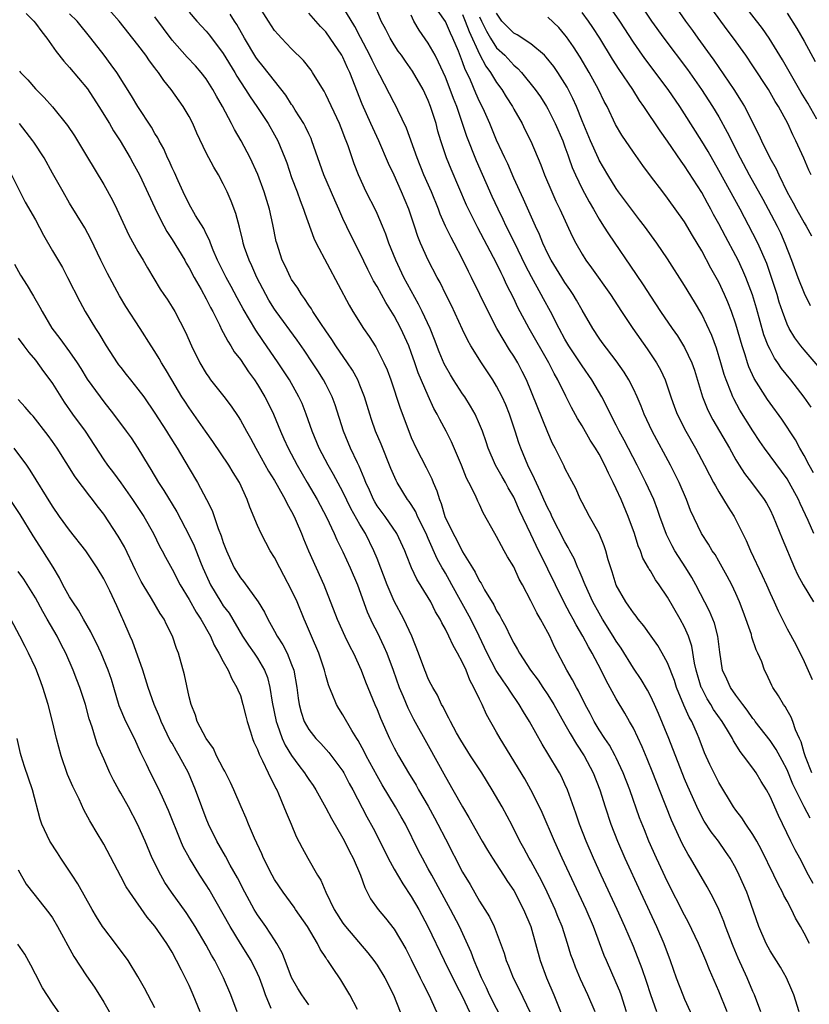
# Model space of a CAD drawing. Units: inches. Extents: x 2670000 to 2673000, y 1548000 to 1551000.
# Drawn here: x 2671885 to 2671978, y 1549458 to 1549573 of the extents above; entities that cross this region are included whole.
import ezdxf

# ---------------------------------------------------------------- set-up
doc = ezdxf.new("R2010")
doc.units = ezdxf.units.IN
doc.header["$MEASUREMENT"] = 0
doc.layers.add('LD26701548_2ft', color=140, linetype='Continuous')

msp = doc.modelspace()

# ---------------------------------------------------------------- linework, layer by layer
at = {"layer": 'LD26701548_2ft'}
for points, elevation in [([(2671956.21, 1549457), (2671955.58, 1549459), (2671955.42, 1549459.42), (2671955, 1549460.42), (2671953.85, 1549463), (2671953.6, 1549463.6), (2671952.33, 1549467), (2671951.47, 1549469), (2671948.66, 1549475), (2671947.76, 1549477), (2671946.34, 1549480.34), (2671946.03, 1549481), (2671945.01, 1549483.01), (2671944.28, 1549484.28), (2671941.42, 1549489), (2671941, 1549489.77), (2671939.83, 1549491.83), (2671939.3, 1549493), (2671939, 1549493.61), (2671938.34, 1549495), (2671937.85, 1549495.85), (2671937.42, 1549497), (2671937, 1549497.91), (2671936.42, 1549499), (2671935.9, 1549499.9), (2671935.4, 1549501), (2671935, 1549501.8), (2671934.57, 1549502.57), (2671934.37, 1549503), (2671933.86, 1549503.86), (2671933.28, 1549505), (2671933, 1549505.5), (2671931.66, 1549507.66), (2671931.05, 1549509), (2671930.46, 1549510.46), (2671930.26, 1549511), (2671929.31, 1549513), (2671927.93, 1549515), (2671927, 1549516.27), (2671926.72, 1549516.72), (2671926.57, 1549517), (2671926.1, 1549518.1), (2671925.68, 1549519), (2671925.51, 1549519.51), (2671924.9, 1549520.9), (2671924.71, 1549521.29), (2671923.91, 1549523), (2671923.07, 1549525), (2671922.09, 1549528.09), (2671921.75, 1549529), (2671921, 1549530.49), (2671920.74, 1549531), (2671920.06, 1549532.06), (2671919.46, 1549533), (2671918.46, 1549534.46), (2671917.64, 1549535.64), (2671915.2, 1549539), (2671915, 1549539.29), (2671914.34, 1549540.34), (2671913.97, 1549541), (2671912.92, 1549543), (2671912.34, 1549544.34), (2671912.02, 1549545), (2671911.5, 1549546.5), (2671911.34, 1549547), (2671911.28, 1549547.28), (2671910.89, 1549548.89), (2671910.48, 1549550.48), (2671909.94, 1549551.94), (2671909.46, 1549553), (2671909, 1549553.96), (2671908.42, 1549555), (2671907.89, 1549555.89), (2671907, 1549557.6), (2671905.9, 1549559.9), (2671905.43, 1549561), (2671905, 1549561.82), (2671904.31, 1549563), (2671902.89, 1549565), (2671902.05, 1549566.05), (2671901.41, 1549567), (2671901.22, 1549567.22), (2671901, 1549567.53), (2671900.36, 1549568.36), (2671899.92, 1549569), (2671899, 1549570.23), (2671896.8, 1549573), (2671895.02, 1549575.02)], 8540), ([(2671971.94, 1549457), (2671971.17, 1549459), (2671971, 1549459.37), (2671970.33, 1549461), (2671969.29, 1549463.29), (2671968.69, 1549464.69), (2671967.8, 1549467), (2671967.59, 1549467.59), (2671967, 1549469), (2671966.36, 1549470.36), (2671965.66, 1549471.66), (2671963.69, 1549475), (2671963.42, 1549475.42), (2671962.72, 1549476.72), (2671961.46, 1549479.46), (2671960.07, 1549483), (2671959.27, 1549485), (2671958.62, 1549486.62), (2671958.03, 1549488.03), (2671957, 1549490.21), (2671956.56, 1549491), (2671955.99, 1549491.99), (2671955, 1549493.64), (2671953.81, 1549495.81), (2671953.24, 1549497), (2671952.19, 1549499), (2671951.74, 1549499.74), (2671951.1, 1549501), (2671950.3, 1549502.3), (2671949.96, 1549503), (2671949.61, 1549503.61), (2671948.92, 1549504.92), (2671947.88, 1549507), (2671947, 1549508.85), (2671945.61, 1549511.61), (2671945, 1549512.94), (2671943.69, 1549515.69), (2671943.12, 1549517), (2671943, 1549517.25), (2671942.36, 1549518.36), (2671942.02, 1549519), (2671941.65, 1549519.65), (2671940.86, 1549521), (2671939.99, 1549523), (2671939.76, 1549523.76), (2671939.33, 1549525), (2671939, 1549525.83), (2671938.48, 1549527), (2671937.94, 1549527.94), (2671937.26, 1549529), (2671937, 1549529.37), (2671935.95, 1549531), (2671935.59, 1549531.59), (2671935, 1549532.61), (2671934.87, 1549532.87), (2671934.28, 1549534.28), (2671933.73, 1549535.73), (2671933.2, 1549537), (2671932.29, 1549539), (2671931.87, 1549539.87), (2671931, 1549541.41), (2671930.15, 1549543), (2671929.18, 1549545), (2671928.39, 1549547), (2671928.04, 1549548.04), (2671927.65, 1549549), (2671927, 1549550.49), (2671926.84, 1549550.84), (2671925.74, 1549553), (2671924.81, 1549555), (2671924.31, 1549556.31), (2671924.07, 1549557), (2671923.61, 1549558.39), (2671923.39, 1549559), (2671923.27, 1549559.27), (2671923, 1549560.01), (2671922.59, 1549561), (2671921, 1549564.41), (2671920.8, 1549564.8), (2671920.13, 1549565.87), (2671919.45, 1549567), (2671919.27, 1549567.27), (2671918.38, 1549568.38), (2671917, 1549569.76), (2671915.8, 1549571), (2671915.42, 1549571.42), (2671915, 1549571.92), (2671914.29, 1549573), (2671913, 1549575.03)], 8548), ([(2671978.62, 1549532.62), (2671977, 1549534.5), (2671976.6, 1549535), (2671975.92, 1549535.93), (2671975.25, 1549537), (2671975, 1549537.51), (2671974.45, 1549539), (2671974.09, 1549540.09), (2671973.83, 1549541), (2671973.19, 1549543), (2671972.61, 1549544.61), (2671971.57, 1549547), (2671971, 1549548.13), (2671969.49, 1549551), (2671967, 1549555.52), (2671965.74, 1549557.74), (2671965, 1549558.96), (2671963, 1549562.16), (2671962.45, 1549563), (2671961.07, 1549565), (2671958.46, 1549568.46), (2671958.08, 1549569), (2671957, 1549570.55), (2671955.42, 1549573), (2671953.61, 1549575.61)], 8570), ([(2671957.47, 1549575.47), (2671959.12, 1549573), (2671960.56, 1549571), (2671963.34, 1549567.34), (2671964.99, 1549565), (2671966.26, 1549563), (2671967, 1549561.78), (2671968, 1549560), (2671969.51, 1549557), (2671970.57, 1549555), (2671972.16, 1549552.16), (2671972.78, 1549551), (2671973.83, 1549549), (2671974.21, 1549548.21), (2671974.74, 1549547), (2671975.5, 1549545), (2671976.24, 1549543), (2671977, 1549541.14), (2671977.71, 1549539.71)], 8572), ([(2671961.41, 1549575.41), (2671963.11, 1549573), (2671963.92, 1549571.92), (2671964.56, 1549571), (2671966, 1549569), (2671966.43, 1549568.43), (2671968.76, 1549565), (2671969.64, 1549563.64), (2671970, 1549563), (2671971.69, 1549559.69), (2671971.99, 1549559), (2671972.97, 1549557), (2671973.71, 1549555.71), (2671974.02, 1549555), (2671975, 1549552.97), (2671975.72, 1549551.72), (2671976.09, 1549551), (2671977, 1549549.39), (2671977.25, 1549549), (2671977.87, 1549547.87)], 8574), ([(2671977.83, 1549555), (2671977.55, 1549555.55), (2671976.96, 1549556.96), (2671976.04, 1549559), (2671975.68, 1549559.68), (2671975.08, 1549561), (2671973.99, 1549563), (2671973.61, 1549563.61), (2671972.82, 1549565), (2671971, 1549567.78), (2671970.15, 1549569), (2671968.74, 1549571), (2671967.99, 1549571.99), (2671965.46, 1549575.46)], 8576), ([(2671978.49, 1549561.51), (2671977.41, 1549563.41), (2671976.66, 1549564.66), (2671974.48, 1549568.48), (2671972.89, 1549571), (2671972.12, 1549572.12), (2671969.91, 1549575)], 8578), ([(2671885.91, 1549573.91), (2671886.81, 1549573), (2671887, 1549572.76), (2671887.74, 1549571.74), (2671888.33, 1549571), (2671889.44, 1549569.44), (2671890.32, 1549568.32), (2671891, 1549567.59), (2671893.09, 1549565.09), (2671894.45, 1549563), (2671895.69, 1549561), (2671896.16, 1549560.16), (2671896.93, 1549559), (2671898.09, 1549557), (2671898.4, 1549556.4), (2671899, 1549555.35), (2671899.18, 1549555), (2671901, 1549551.16), (2671901.68, 1549549.68), (2671902.39, 1549548.39), (2671903, 1549547.45), (2671904.48, 1549545), (2671904.67, 1549544.67), (2671905, 1549544.13), (2671905.6, 1549543), (2671906.41, 1549541.59), (2671907, 1549540.5), (2671907.49, 1549539.49), (2671907.76, 1549539), (2671908.55, 1549537.45), (2671908.83, 1549536.83), (2671909, 1549536.56), (2671909.52, 1549535.52), (2671909.88, 1549535), (2671910.29, 1549534.29), (2671911, 1549533.37), (2671911.94, 1549531.94), (2671912.64, 1549531), (2671913, 1549530.47), (2671913.88, 1549529), (2671914.26, 1549528.26), (2671914.86, 1549527), (2671915.69, 1549525), (2671916.1, 1549524.1), (2671916.58, 1549523), (2671917.65, 1549521), (2671918.83, 1549519), (2671920, 1549517), (2671921.07, 1549514.93), (2671921.97, 1549513), (2671922.28, 1549512.28), (2671923, 1549510.86), (2671923.87, 1549509), (2671924.7, 1549507), (2671925.85, 1549503.85), (2671926.48, 1549502.48), (2671927, 1549501.45), (2671927.8, 1549499.8), (2671928.13, 1549499), (2671928.87, 1549497), (2671929.6, 1549495), (2671930.06, 1549493.94), (2671930.6, 1549492.6), (2671931.28, 1549491.28), (2671933, 1549488.2), (2671935, 1549484.51), (2671935.88, 1549483), (2671937, 1549481), (2671937.76, 1549479.76), (2671939.29, 1549477), (2671939.92, 1549475.92), (2671940.5, 1549475), (2671941.82, 1549473), (2671942.28, 1549472.28), (2671943, 1549471.2), (2671944.15, 1549469), (2671944.99, 1549467), (2671946.09, 1549463), (2671946.83, 1549461), (2671947.68, 1549459), (2671948.64, 1549456.64)], 8536), ([(2671952.53, 1549457), (2671951.69, 1549459), (2671950.83, 1549460.83), (2671950.23, 1549462.23), (2671949.94, 1549463), (2671949.7, 1549463.7), (2671949.3, 1549465), (2671948.66, 1549467), (2671948.18, 1549468.18), (2671947.86, 1549469), (2671946.92, 1549471), (2671946.29, 1549472.29), (2671945, 1549474.7), (2671944.82, 1549475), (2671944.18, 1549476.18), (2671943.71, 1549477), (2671942.81, 1549478.81), (2671941.64, 1549481), (2671940.49, 1549483), (2671939.26, 1549485), (2671937.95, 1549487), (2671936.81, 1549488.81), (2671936.31, 1549489.69), (2671935.59, 1549491), (2671935.41, 1549491.41), (2671935, 1549492.13), (2671934.72, 1549492.72), (2671934.54, 1549493), (2671934.09, 1549494.09), (2671933.51, 1549495), (2671933.35, 1549495.35), (2671933, 1549496.01), (2671932.72, 1549496.72), (2671932.59, 1549497), (2671931.84, 1549499), (2671931.06, 1549501), (2671930.13, 1549503), (2671929, 1549505.1), (2671928.17, 1549507), (2671927, 1549510.1), (2671926.64, 1549511), (2671925.63, 1549513), (2671925, 1549514.05), (2671923.94, 1549515.94), (2671923, 1549517.9), (2671921.92, 1549519.92), (2671921.29, 1549521), (2671920.24, 1549523), (2671919.41, 1549525), (2671918.71, 1549527), (2671918.22, 1549528.22), (2671917.86, 1549529), (2671916.74, 1549531), (2671915.43, 1549533), (2671913.61, 1549535.61), (2671912.8, 1549536.8), (2671911.31, 1549539.31), (2671910.61, 1549540.61), (2671909.92, 1549541.92), (2671909.33, 1549543), (2671908.34, 1549545), (2671907.83, 1549546.17), (2671907.5, 1549547), (2671907.37, 1549547.37), (2671907, 1549548.1), (2671906.71, 1549548.71), (2671905.76, 1549550.24), (2671905, 1549551.57), (2671904.31, 1549553), (2671903.71, 1549554.29), (2671903.28, 1549555.28), (2671903, 1549555.84), (2671902.65, 1549556.65), (2671902.48, 1549557), (2671902.04, 1549558.04), (2671901.48, 1549559), (2671901.33, 1549559.33), (2671901, 1549559.84), (2671900.59, 1549560.59), (2671899, 1549563.02), (2671898.26, 1549564.26), (2671896.52, 1549567), (2671895.89, 1549567.89), (2671895.05, 1549569), (2671893.51, 1549571), (2671891.89, 1549573), (2671891, 1549573.86)], 8538), ([(2671905, 1549574.05), (2671905.91, 1549573), (2671907, 1549571.81), (2671907.37, 1549571.37), (2671909, 1549569.23), (2671910.34, 1549567), (2671910.57, 1549566.57), (2671911, 1549565.9), (2671911.6, 1549565), (2671912.13, 1549564.13), (2671912.92, 1549563), (2671914.24, 1549561), (2671915, 1549559.68), (2671915.37, 1549559), (2671916.2, 1549557), (2671916.42, 1549556.42), (2671917, 1549554.71), (2671917.65, 1549553), (2671918, 1549552), (2671918.4, 1549551), (2671918.53, 1549550.53), (2671919.59, 1549547.59), (2671919.86, 1549547), (2671923.74, 1549539.74), (2671924.18, 1549539), (2671925.43, 1549537), (2671926.07, 1549536.07), (2671926.85, 1549534.85), (2671927.8, 1549533), (2671928.18, 1549532.18), (2671928.61, 1549531), (2671929.69, 1549527.69), (2671930.7, 1549525), (2671931, 1549524.27), (2671931.59, 1549523), (2671932.75, 1549520.75), (2671933.42, 1549519.42), (2671933.58, 1549519), (2671934.01, 1549518.01), (2671934.29, 1549517), (2671934.51, 1549516.51), (2671934.95, 1549515), (2671935.9, 1549513), (2671936.31, 1549512.31), (2671937, 1549510.88), (2671938.16, 1549509), (2671938.49, 1549508.49), (2671939, 1549507.43), (2671939.18, 1549507.18), (2671939.57, 1549506.43), (2671940.66, 1549504.66), (2671941, 1549503.95), (2671941.37, 1549503.37), (2671941.55, 1549503), (2671942.08, 1549502.08), (2671942.59, 1549501), (2671943, 1549500.19), (2671943.45, 1549499.45), (2671943.68, 1549499), (2671944.98, 1549497), (2671945.84, 1549495.84), (2671946.4, 1549495), (2671947, 1549494.12), (2671947.71, 1549493), (2671949, 1549490.7), (2671949.59, 1549489.59), (2671950.33, 1549488.33), (2671951.23, 1549487), (2671952.3, 1549485), (2671953.07, 1549483), (2671953.7, 1549481), (2671954.37, 1549479), (2671955.14, 1549477), (2671956.01, 1549475), (2671957.84, 1549471), (2671959.7, 1549467), (2671960.58, 1549465), (2671961.33, 1549463), (2671962.03, 1549461), (2671962.79, 1549459), (2671963, 1549458.5), (2671964.1, 1549456.1)], 8544), ([(2671967.98, 1549457), (2671967, 1549459.41), (2671965.91, 1549461.91), (2671965.48, 1549463), (2671964.63, 1549465), (2671963.46, 1549467.46), (2671963, 1549468.34), (2671961, 1549472.23), (2671959.7, 1549475), (2671958.82, 1549477), (2671958.3, 1549478.3), (2671957.74, 1549479.74), (2671956.59, 1549483), (2671955.81, 1549485), (2671955, 1549486.74), (2671954.87, 1549487), (2671954.22, 1549488.22), (2671953.67, 1549489), (2671953, 1549490.04), (2671952.42, 1549491), (2671951.94, 1549491.94), (2671951.37, 1549493), (2671950.59, 1549494.59), (2671950.34, 1549495), (2671949.89, 1549495.89), (2671949.23, 1549497), (2671947.76, 1549499.76), (2671947.21, 1549501), (2671947, 1549501.42), (2671946.14, 1549503), (2671945.71, 1549503.71), (2671945, 1549505.13), (2671944.01, 1549507), (2671943.65, 1549507.65), (2671943, 1549509.1), (2671942.28, 1549510.28), (2671941.89, 1549511), (2671941.56, 1549511.56), (2671941, 1549512.66), (2671940.78, 1549513), (2671939.43, 1549515.43), (2671939, 1549516.42), (2671938.81, 1549516.81), (2671938.54, 1549517.46), (2671937.76, 1549519), (2671937.48, 1549519.48), (2671936.89, 1549521), (2671935.73, 1549523.73), (2671935.09, 1549525), (2671934.35, 1549526.35), (2671934.04, 1549527), (2671933.66, 1549527.66), (2671933, 1549529.13), (2671931.83, 1549531.83), (2671931.43, 1549533), (2671931, 1549534.21), (2671930.7, 1549535), (2671929.78, 1549537), (2671929, 1549538.48), (2671928.04, 1549540.04), (2671927, 1549541.95), (2671926.6, 1549542.6), (2671925.92, 1549543.92), (2671925, 1549545.87), (2671923.94, 1549547.94), (2671923, 1549549.91), (2671922.52, 1549551), (2671922.04, 1549552.04), (2671920.78, 1549555), (2671919.38, 1549559), (2671919.27, 1549559.27), (2671919, 1549559.79), (2671918.61, 1549560.61), (2671918.41, 1549561), (2671917.41, 1549562.59), (2671917.11, 1549563.11), (2671917, 1549563.25), (2671916.32, 1549564.32), (2671913.68, 1549567.68), (2671913, 1549568.49), (2671912.8, 1549568.8), (2671911.47, 1549571), (2671910.59, 1549572.59), (2671910.32, 1549573), (2671909.82, 1549573.82)], 8546), ([(2671976.43, 1549457), (2671975.77, 1549459), (2671975.55, 1549459.55), (2671974.91, 1549461), (2671974.22, 1549462.22), (2671973, 1549464.15), (2671972.55, 1549465), (2671971.7, 1549467), (2671970.48, 1549470.48), (2671970.28, 1549471), (2671969.4, 1549473), (2671969, 1549473.81), (2671968.33, 1549475), (2671967.8, 1549475.8), (2671966.95, 1549477), (2671966.1, 1549478.1), (2671965.31, 1549479.32), (2671964.61, 1549480.61), (2671963.38, 1549483.38), (2671963, 1549484.3), (2671961.16, 1549489), (2671959.95, 1549491.95), (2671959.47, 1549493), (2671959, 1549494), (2671958.65, 1549494.66), (2671957.9, 1549495.9), (2671957, 1549497.26), (2671955.57, 1549499.57), (2671955, 1549500.41), (2671954.65, 1549501), (2671953.4, 1549503), (2671953, 1549503.67), (2671952.26, 1549505), (2671951.35, 1549507), (2671951.26, 1549507.26), (2671951, 1549507.86), (2671950.67, 1549508.68), (2671950.52, 1549509), (2671950.07, 1549510.07), (2671949.58, 1549511), (2671949.39, 1549511.39), (2671949, 1549512.02), (2671947.47, 1549515), (2671947.34, 1549515.34), (2671947, 1549515.98), (2671946.54, 1549517), (2671946.12, 1549517.88), (2671945.43, 1549519.43), (2671944.64, 1549521), (2671943.82, 1549523), (2671943.61, 1549523.61), (2671943.18, 1549525), (2671942.5, 1549527), (2671942.06, 1549528.06), (2671941.65, 1549529), (2671941, 1549530.28), (2671940.56, 1549531), (2671939.22, 1549533), (2671937.97, 1549535), (2671937.61, 1549535.61), (2671937, 1549536.88), (2671935.7, 1549539.7), (2671935.07, 1549541), (2671934.39, 1549542.39), (2671934.04, 1549543), (2671932.97, 1549545), (2671932.09, 1549547), (2671931.78, 1549547.78), (2671931.4, 1549549), (2671930.73, 1549551), (2671929.88, 1549553), (2671929, 1549554.96), (2671928.34, 1549556.34), (2671927.22, 1549559), (2671926.5, 1549560.5), (2671926.29, 1549561), (2671925.27, 1549563.27), (2671923.81, 1549567), (2671923.55, 1549567.55), (2671923, 1549568.8), (2671922.88, 1549569), (2671921.53, 1549571), (2671921, 1549571.74), (2671920.38, 1549572.38), (2671919, 1549573.93)], 8550), ([(2671977.63, 1549465), (2671977, 1549466.22), (2671976.56, 1549467), (2671975.97, 1549467.97), (2671975.52, 1549469), (2671975, 1549469.96), (2671974.62, 1549470.62), (2671974.46, 1549471), (2671973.95, 1549471.95), (2671973.45, 1549473), (2671971.99, 1549475.99), (2671971.44, 1549477), (2671971, 1549477.77), (2671970.15, 1549479), (2671969.71, 1549479.71), (2671969, 1549480.63), (2671968.74, 1549481), (2671967, 1549483.86), (2671965.96, 1549485.96), (2671965.34, 1549487.34), (2671964.72, 1549489), (2671964.51, 1549489.49), (2671963.83, 1549491), (2671963.52, 1549491.52), (2671962.91, 1549492.91), (2671962.06, 1549495), (2671961.8, 1549495.8), (2671961, 1549497.87), (2671960.38, 1549499), (2671959.88, 1549499.88), (2671959.07, 1549501), (2671958.22, 1549502.22), (2671957.57, 1549503), (2671957.33, 1549503.33), (2671957, 1549503.71), (2671956.49, 1549504.49), (2671956.11, 1549505), (2671955, 1549506.97), (2671954.53, 1549508.53), (2671954.36, 1549509), (2671954.06, 1549509.94), (2671953.77, 1549511), (2671953.58, 1549511.58), (2671953, 1549513), (2671951.87, 1549515), (2671951, 1549516.63), (2671950.82, 1549517), (2671950.27, 1549518.27), (2671949.58, 1549519.58), (2671949, 1549520.65), (2671948.89, 1549520.89), (2671947.85, 1549523), (2671947.55, 1549523.55), (2671947, 1549524.83), (2671944.48, 1549531), (2671943.99, 1549531.99), (2671943.47, 1549533), (2671943, 1549533.78), (2671942.52, 1549534.52), (2671941.75, 1549535.75), (2671941.04, 1549537), (2671939.99, 1549539), (2671938.06, 1549543), (2671937.7, 1549543.7), (2671937, 1549545.12), (2671936.02, 1549547), (2671935.66, 1549547.66), (2671935.02, 1549549), (2671934.39, 1549550.39), (2671934.18, 1549551), (2671933.36, 1549553), (2671932.49, 1549555), (2671931.68, 1549557), (2671930.46, 1549560.46), (2671929.43, 1549562.57), (2671929.24, 1549563), (2671929, 1549563.43), (2671927.32, 1549566.68), (2671927, 1549567.25), (2671926.43, 1549568.43), (2671926.17, 1549569), (2671925.08, 1549571.08), (2671924.38, 1549572.38), (2671923, 1549574.68)], 8552), ([(2671978.04, 1549472.04), (2671977.51, 1549473), (2671976.48, 1549475), (2671975.96, 1549475.96), (2671975.44, 1549477), (2671973.98, 1549479.98), (2671973, 1549482.22), (2671972.58, 1549483), (2671971.98, 1549483.98), (2671971.38, 1549485), (2671971, 1549485.54), (2671969.9, 1549487), (2671969.49, 1549487.49), (2671969, 1549488.29), (2671968.72, 1549488.72), (2671968.59, 1549489), (2671968.01, 1549489.99), (2671967.39, 1549491), (2671966.4, 1549492.4), (2671966.06, 1549493), (2671965.65, 1549493.65), (2671965, 1549494.89), (2671964.95, 1549495), (2671964.36, 1549497), (2671964.17, 1549497.83), (2671963.84, 1549499.84), (2671963.46, 1549501), (2671963, 1549502.06), (2671962.5, 1549503), (2671961, 1549505.57), (2671960.01, 1549507), (2671959.59, 1549507.59), (2671959, 1549508.63), (2671958.85, 1549508.85), (2671958.79, 1549509), (2671958.13, 1549510.13), (2671957.84, 1549511), (2671957.58, 1549511.58), (2671957.13, 1549513), (2671956.4, 1549515), (2671955.56, 1549517), (2671955, 1549518.25), (2671954.65, 1549519), (2671954.08, 1549520.08), (2671953.68, 1549521), (2671953, 1549522.3), (2671952.58, 1549523), (2671951.95, 1549523.95), (2671951, 1549525.61), (2671950.46, 1549526.46), (2671949.76, 1549527.76), (2671949.08, 1549529.08), (2671948.17, 1549531), (2671947.74, 1549531.74), (2671947.11, 1549533), (2671944.8, 1549537), (2671943.48, 1549539.48), (2671943, 1549540.53), (2671942.17, 1549542.17), (2671941.8, 1549543), (2671941.53, 1549543.53), (2671941, 1549544.65), (2671938.8, 1549548.8), (2671937.69, 1549551), (2671937.47, 1549551.47), (2671935.66, 1549555.66), (2671935.13, 1549557), (2671934.47, 1549559), (2671934.13, 1549560.13), (2671933.9, 1549561), (2671933.27, 1549563), (2671933, 1549563.71), (2671932.4, 1549565), (2671931.15, 1549567.15), (2671930.31, 1549568.31), (2671929.85, 1549569), (2671929.49, 1549569.49), (2671929, 1549570.23), (2671928.54, 1549571), (2671928.02, 1549572.02), (2671927.49, 1549573), (2671927, 1549574.13)], 8554), ([(2671977.9, 1549485), (2671977.15, 1549486.85), (2671977, 1549487.32), (2671976.63, 1549488.63), (2671976.44, 1549489), (2671975.97, 1549490.03), (2671975.66, 1549491), (2671975.49, 1549491.49), (2671975, 1549492.31), (2671974.76, 1549492.76), (2671974.56, 1549493), (2671974.01, 1549494.01), (2671973.34, 1549495), (2671973.22, 1549495.22), (2671972.58, 1549496.58), (2671972.37, 1549497), (2671972.03, 1549497.97), (2671971.59, 1549499), (2671971.39, 1549499.39), (2671970.89, 1549500.89), (2671970.82, 1549501.18), (2671969.87, 1549503.87), (2671969.43, 1549505), (2671969, 1549505.99), (2671968.53, 1549507), (2671968, 1549508), (2671967, 1549509.79), (2671966.56, 1549510.56), (2671966.24, 1549511), (2671965.78, 1549511.78), (2671964.96, 1549513), (2671963.71, 1549515.71), (2671963.24, 1549517), (2671962.35, 1549519), (2671961.34, 1549521), (2671959.22, 1549525), (2671958.28, 1549527), (2671957.92, 1549527.92), (2671957.45, 1549529), (2671957, 1549529.96), (2671956.47, 1549531), (2671955.92, 1549531.92), (2671955, 1549533.21), (2671953.36, 1549535.36), (2671953, 1549535.88), (2671952.27, 1549537), (2671951, 1549539.17), (2671950.35, 1549540.35), (2671949.95, 1549541), (2671949.57, 1549541.57), (2671949, 1549542.4), (2671948.62, 1549543), (2671947.39, 1549545), (2671947, 1549545.75), (2671946.41, 1549547), (2671946.01, 1549548.01), (2671945.55, 1549549), (2671944.14, 1549552.14), (2671943, 1549554.61), (2671942.29, 1549556.28), (2671941.94, 1549557), (2671941.66, 1549557.66), (2671941, 1549559.07), (2671940.22, 1549561), (2671939.58, 1549562.42), (2671939.31, 1549563), (2671939, 1549563.6), (2671938.56, 1549564.56), (2671937.92, 1549566.08), (2671937.49, 1549567), (2671937.32, 1549567.32), (2671937, 1549568.25), (2671936.52, 1549569.48), (2671935.88, 1549571), (2671935.59, 1549571.59), (2671935, 1549572.97), (2671934.16, 1549574.16)], 8558), ([(2671937, 1549573.79), (2671937.33, 1549573), (2671937.78, 1549571.77), (2671939, 1549569.14), (2671939.74, 1549567.74), (2671940.29, 1549567), (2671941, 1549565.82), (2671941.6, 1549565), (2671942.12, 1549564.12), (2671942.84, 1549563), (2671943, 1549562.7), (2671943.98, 1549561), (2671944.31, 1549560.31), (2671945, 1549558.96), (2671946.18, 1549556.18), (2671946.62, 1549555), (2671947.45, 1549553), (2671947.93, 1549551.93), (2671948.39, 1549551), (2671949.84, 1549547.84), (2671950.26, 1549547), (2671951, 1549545.72), (2671951.45, 1549545), (2671952.11, 1549544.11), (2671954.34, 1549541), (2671955.63, 1549539), (2671956.95, 1549537), (2671958.63, 1549534.63), (2671959.73, 1549533), (2671960.18, 1549532.18), (2671960.72, 1549531), (2671961, 1549530.19), (2671961.38, 1549529), (2671961.81, 1549527.81), (2671962.13, 1549527), (2671963.15, 1549525), (2671964.27, 1549523), (2671965.33, 1549521), (2671965.9, 1549519.9), (2671966.4, 1549519), (2671966.6, 1549518.59), (2671967, 1549517.91), (2671967.57, 1549517), (2671968.1, 1549516.09), (2671968.8, 1549515), (2671969, 1549514.63), (2671970.2, 1549512.2), (2671970.71, 1549511), (2671972.1, 1549508.1), (2671972.6, 1549507), (2671973, 1549506.04), (2671973.48, 1549505), (2671973.94, 1549503.94), (2671975, 1549501.87), (2671976.01, 1549500.01), (2671977, 1549498.03), (2671977.92, 1549495.92)], 8560), ([(2671978.12, 1549513), (2671977.46, 1549514.54), (2671976.53, 1549516.53), (2671976.33, 1549517), (2671975.26, 1549519), (2671975, 1549519.42), (2671972.37, 1549523), (2671971.8, 1549523.8), (2671971, 1549525.03), (2671969.47, 1549527.47), (2671968.76, 1549528.76), (2671968.65, 1549529), (2671968.46, 1549529.54), (2671967.85, 1549531), (2671967.63, 1549531.63), (2671967.25, 1549533), (2671966.73, 1549534.73), (2671966.19, 1549536.19), (2671965, 1549538.7), (2671964.15, 1549540.15), (2671963, 1549542.04), (2671961, 1549545.17), (2671959.76, 1549547), (2671958.3, 1549549), (2671957.74, 1549549.74), (2671957, 1549550.66), (2671955.28, 1549553), (2671955, 1549553.4), (2671954, 1549555), (2671953, 1549556.73), (2671952.91, 1549556.91), (2671951.99, 1549559), (2671951, 1549561.34), (2671950.33, 1549563), (2671949.93, 1549563.93), (2671949.26, 1549565.26), (2671949, 1549565.69), (2671948.16, 1549567), (2671947.69, 1549567.69), (2671946.8, 1549568.8), (2671946.6, 1549569), (2671945, 1549570.36), (2671943.39, 1549571.39), (2671943, 1549571.59), (2671942.31, 1549572.31), (2671941.62, 1549573), (2671941, 1549573.95)], 8564), ([(2671977.82, 1549527.82), (2671976.99, 1549528.99), (2671975.42, 1549531), (2671974.35, 1549532.35), (2671973.93, 1549533), (2671973.54, 1549533.54), (2671973, 1549534.56), (2671972.79, 1549535), (2671972.28, 1549536.28), (2671971.41, 1549539.41), (2671970.95, 1549540.95), (2671970.17, 1549543), (2671969.82, 1549543.82), (2671969.26, 1549545), (2671969, 1549545.51), (2671967.77, 1549547.77), (2671967, 1549549.26), (2671966.38, 1549550.38), (2671966.06, 1549551), (2671965.67, 1549551.67), (2671965, 1549552.93), (2671963, 1549556.05), (2671962.59, 1549556.59), (2671961, 1549558.96), (2671960.14, 1549560.14), (2671958.23, 1549563), (2671957.72, 1549563.72), (2671956.93, 1549565), (2671955.34, 1549567.34), (2671954.55, 1549568.55), (2671953.08, 1549571), (2671952.27, 1549572.27), (2671951.77, 1549573), (2671951, 1549574.03)], 8568), ([(2671975, 1549573.93), (2671976.14, 1549572.14), (2671977, 1549570.65), (2671978.28, 1549568.28)], 8580), ([(2671959.75, 1549457), (2671959.06, 1549459), (2671958.55, 1549460.55), (2671958.04, 1549462.04), (2671957, 1549464.64), (2671956, 1549467), (2671955.1, 1549469), (2671953.25, 1549473), (2671952.34, 1549475), (2671951.47, 1549477), (2671950.68, 1549479), (2671950.26, 1549480.26), (2671949.29, 1549483), (2671949, 1549483.67), (2671948.58, 1549484.58), (2671948.35, 1549485), (2671947, 1549487.25), (2671946.33, 1549488.33), (2671944.84, 1549491), (2671944.14, 1549492.14), (2671943.65, 1549493), (2671942.57, 1549494.57), (2671942.31, 1549495), (2671941.76, 1549495.76), (2671940.96, 1549496.96), (2671939.89, 1549499), (2671938.97, 1549501), (2671937.98, 1549503), (2671935.75, 1549507), (2671935.49, 1549507.49), (2671935, 1549508.37), (2671934.76, 1549508.76), (2671934.64, 1549509), (2671934.05, 1549510.05), (2671933, 1549512.42), (2671932.81, 1549512.81), (2671932.73, 1549513), (2671931.75, 1549515), (2671931.53, 1549515.53), (2671931, 1549516.41), (2671930.77, 1549516.77), (2671930.58, 1549517), (2671929.34, 1549519), (2671929.22, 1549519.22), (2671928.62, 1549520.62), (2671927.48, 1549523.48), (2671926.83, 1549525), (2671926.35, 1549526.35), (2671926.14, 1549527), (2671925.54, 1549529), (2671925, 1549530.37), (2671924.73, 1549531), (2671924.12, 1549532.12), (2671923.54, 1549533), (2671922.18, 1549535), (2671921.72, 1549535.72), (2671921, 1549536.73), (2671920.42, 1549537.58), (2671919.48, 1549539), (2671919.31, 1549539.31), (2671919, 1549539.75), (2671918.52, 1549540.52), (2671918.14, 1549541), (2671917.73, 1549541.73), (2671917, 1549542.74), (2671916.85, 1549543), (2671916.27, 1549544.27), (2671915.9, 1549545), (2671915.25, 1549547), (2671915.19, 1549547.19), (2671914.81, 1549549.19), (2671914.42, 1549551), (2671913.79, 1549553), (2671913.03, 1549555.03), (2671912.13, 1549557), (2671911.08, 1549559), (2671910.3, 1549560.3), (2671909.96, 1549561), (2671908.9, 1549563), (2671908.21, 1549564.21), (2671907.79, 1549565), (2671907, 1549566.26), (2671906.42, 1549567), (2671905.75, 1549567.75), (2671904.78, 1549568.78), (2671903, 1549570.79), (2671901, 1549573.51)], 8542), ([(2671977.69, 1549479.69), (2671977, 1549481.01), (2671975.66, 1549483.66), (2671975, 1549485.34), (2671974.43, 1549486.43), (2671973.72, 1549487.72), (2671973, 1549488.76), (2671971.28, 1549491), (2671971.17, 1549491.17), (2671971, 1549491.37), (2671970.33, 1549492.33), (2671969.8, 1549493), (2671969, 1549494.08), (2671968.36, 1549495), (2671967.95, 1549495.95), (2671967.45, 1549497), (2671967.11, 1549499.11), (2671966.9, 1549501), (2671966.5, 1549502.5), (2671966.31, 1549503), (2671965.92, 1549503.92), (2671964.33, 1549507), (2671963.85, 1549507.85), (2671963.14, 1549509), (2671961.85, 1549511), (2671961.55, 1549511.55), (2671960.88, 1549512.88), (2671960.11, 1549515), (2671959.83, 1549515.83), (2671959.39, 1549517), (2671958.47, 1549519), (2671957.46, 1549521), (2671955.94, 1549523.94), (2671955.35, 1549525), (2671955, 1549525.71), (2671954.32, 1549527), (2671953.89, 1549527.89), (2671953.3, 1549529), (2671952.13, 1549531), (2671951, 1549532.63), (2671949.45, 1549535), (2671949, 1549535.77), (2671948.33, 1549537), (2671947.31, 1549539), (2671946.48, 1549540.48), (2671946.21, 1549541), (2671945.07, 1549543.07), (2671944.39, 1549544.39), (2671943.09, 1549547.09), (2671942.13, 1549549), (2671941.77, 1549549.77), (2671941.16, 1549551), (2671940.48, 1549552.48), (2671938.63, 1549556.63), (2671937.51, 1549559.51), (2671937.02, 1549561), (2671936.32, 1549563), (2671935.94, 1549563.94), (2671935.56, 1549565), (2671935, 1549566.44), (2671934.21, 1549568.21), (2671933.79, 1549569), (2671933, 1549570.42), (2671931.94, 1549571.94), (2671931.31, 1549573), (2671931, 1549573.68)], 8556), ([(2671939, 1549573.51), (2671939.22, 1549573), (2671939.81, 1549571.81), (2671940.28, 1549571), (2671941, 1549569.88), (2671941.94, 1549569), (2671943, 1549567.83), (2671943.47, 1549567.47), (2671943.9, 1549567), (2671945.5, 1549565), (2671946.12, 1549564.12), (2671946.84, 1549563), (2671947, 1549562.72), (2671947.85, 1549561), (2671948.73, 1549559), (2671949, 1549558.28), (2671949.33, 1549557.33), (2671949.46, 1549557), (2671949.85, 1549555.85), (2671950.22, 1549555), (2671951, 1549553.38), (2671951.83, 1549551.83), (2671952.34, 1549551), (2671953, 1549549.82), (2671953.52, 1549549), (2671954.08, 1549548.08), (2671957.35, 1549543.35), (2671958.14, 1549542.14), (2671959, 1549540.79), (2671960.19, 1549539), (2671961.54, 1549537), (2671962.15, 1549536.15), (2671962.88, 1549535), (2671963, 1549534.79), (2671963.85, 1549533), (2671964.14, 1549532.14), (2671965.08, 1549529), (2671965.63, 1549527.63), (2671965.94, 1549527), (2671966.31, 1549526.31), (2671968.24, 1549523), (2671969, 1549521.65), (2671969.4, 1549521), (2671970.03, 1549520.03), (2671970.83, 1549519), (2671972.33, 1549517), (2671972.58, 1549516.58), (2671973, 1549515.79), (2671973.38, 1549515), (2671974.42, 1549512.42), (2671975.85, 1549509), (2671976.22, 1549508.22), (2671976.89, 1549507), (2671978.08, 1549505)], 8562), ([(2671978.1, 1549520.1), (2671977.6, 1549521), (2671977, 1549522.14), (2671976.49, 1549523), (2671975.99, 1549523.99), (2671974.38, 1549526.38), (2671973, 1549528.28), (2671972.71, 1549528.71), (2671971.15, 1549531.15), (2671970.52, 1549532.52), (2671970.36, 1549533), (2671970.08, 1549533.92), (2671969.72, 1549535), (2671969, 1549537.54), (2671968.5, 1549539), (2671968.08, 1549540.08), (2671967.68, 1549541), (2671967, 1549542.45), (2671966.71, 1549543), (2671966.09, 1549544.09), (2671965, 1549546.12), (2671963.92, 1549547.92), (2671963, 1549549.49), (2671961, 1549552.29), (2671960.44, 1549553), (2671959, 1549554.9), (2671958.11, 1549556.11), (2671957, 1549557.66), (2671955.64, 1549559.64), (2671954.91, 1549560.91), (2671953.92, 1549563), (2671953.6, 1549563.6), (2671952.91, 1549565), (2671951.82, 1549567), (2671950.78, 1549568.78), (2671950, 1549570), (2671949.18, 1549571.18), (2671949, 1549571.41), (2671948.26, 1549572.26), (2671947, 1549573.48)], 8566), ([(2671885.14, 1549567.14), (2671885.25, 1549567), (2671886.12, 1549566.12), (2671887, 1549565.08), (2671888.05, 1549564.05), (2671889, 1549562.95), (2671890.78, 1549560.78), (2671891.57, 1549559.57), (2671893, 1549557.24), (2671895, 1549553.89), (2671896.03, 1549552.03), (2671896.54, 1549551), (2671897.95, 1549547.95), (2671899, 1549546.04), (2671899.62, 1549545), (2671900.12, 1549544.12), (2671901.63, 1549541.63), (2671902.03, 1549541), (2671902.43, 1549540.43), (2671903, 1549539.52), (2671903.31, 1549539), (2671904.58, 1549536.58), (2671905.27, 1549535), (2671906.26, 1549533), (2671907, 1549531.75), (2671907.3, 1549531.3), (2671907.52, 1549531), (2671909.06, 1549529.06), (2671909.93, 1549527.93), (2671910.73, 1549526.73), (2671911, 1549526.29), (2671911.7, 1549525), (2671912.17, 1549524.17), (2671912.8, 1549523), (2671913, 1549522.67), (2671914.31, 1549520.31), (2671915, 1549519.22), (2671915.31, 1549518.69), (2671916.25, 1549517), (2671916.48, 1549516.48), (2671917, 1549515.58), (2671917.29, 1549515), (2671917.53, 1549514.47), (2671918.16, 1549513), (2671918.4, 1549512.4), (2671918.99, 1549510.99), (2671920.78, 1549507), (2671922.33, 1549503), (2671923.22, 1549501), (2671923.8, 1549499.8), (2671924.23, 1549499), (2671925.15, 1549497), (2671925.66, 1549495.66), (2671926.74, 1549493), (2671927, 1549492.39), (2671927.39, 1549491.39), (2671928.45, 1549489), (2671929, 1549487.93), (2671929.52, 1549487), (2671930.68, 1549485), (2671931.56, 1549483.56), (2671931.86, 1549483), (2671933, 1549481.07), (2671933.74, 1549479.74), (2671934.12, 1549479), (2671935, 1549477.25), (2671937, 1549473.38), (2671937.9, 1549471.9), (2671939, 1549469.98), (2671939.63, 1549469), (2671940.15, 1549468.15), (2671940.72, 1549467), (2671941.86, 1549463.86), (2671942.11, 1549463), (2671942.38, 1549462.38), (2671942.92, 1549461), (2671943.62, 1549459.62), (2671944.92, 1549456.92)], 8534), ([(2671941.8, 1549455.8), (2671940.16, 1549459), (2671939.8, 1549459.8), (2671939.21, 1549461), (2671938.37, 1549463), (2671938.01, 1549464.01), (2671936.65, 1549467), (2671935.61, 1549469), (2671933.4, 1549473), (2671933, 1549473.76), (2671932.31, 1549475), (2671931.86, 1549475.86), (2671930.31, 1549479), (2671929.83, 1549479.83), (2671929.17, 1549481), (2671927.6, 1549483.6), (2671927, 1549484.65), (2671925.72, 1549487), (2671925.48, 1549487.48), (2671924.78, 1549488.78), (2671924.63, 1549489), (2671924.06, 1549489.94), (2671923, 1549491.8), (2671922.52, 1549492.52), (2671922.24, 1549493), (2671921.76, 1549494.24), (2671921.42, 1549495), (2671921.3, 1549495.3), (2671921, 1549496.39), (2671920.85, 1549497), (2671920.17, 1549499), (2671919.31, 1549501), (2671918.63, 1549502.63), (2671918.47, 1549503), (2671917.63, 1549505), (2671917, 1549506.38), (2671916.1, 1549508.1), (2671915.6, 1549509), (2671915, 1549510.2), (2671914.5, 1549511), (2671913.97, 1549511.97), (2671913.42, 1549513), (2671913, 1549513.94), (2671912.1, 1549516.1), (2671911.8, 1549517), (2671910.88, 1549519), (2671910.15, 1549520.15), (2671909.64, 1549521), (2671907.78, 1549523.78), (2671906.93, 1549525), (2671905, 1549527.71), (2671904.49, 1549528.49), (2671904.16, 1549529), (2671902.97, 1549531), (2671902.25, 1549532.25), (2671901.76, 1549533), (2671901.49, 1549533.49), (2671901, 1549534.32), (2671900.55, 1549535), (2671899.28, 1549537), (2671897.59, 1549539.59), (2671896.85, 1549540.85), (2671895.46, 1549543.46), (2671894.68, 1549545), (2671893.49, 1549547.49), (2671892.81, 1549548.81), (2671891, 1549551.68), (2671890.24, 1549553), (2671889, 1549555.21), (2671888.02, 1549557), (2671886.82, 1549558.82), (2671886.7, 1549559), (2671885.16, 1549561)], 8532), ([(2671884.19, 1549555), (2671885.81, 1549551.81), (2671887, 1549549.73), (2671887.95, 1549547.95), (2671889, 1549546.12), (2671890.16, 1549544.16), (2671890.78, 1549543), (2671892.19, 1549540.19), (2671892.85, 1549539), (2671894.06, 1549537), (2671894.44, 1549536.44), (2671895.28, 1549535), (2671896.57, 1549533), (2671896.75, 1549532.75), (2671897, 1549532.43), (2671897.64, 1549531.64), (2671898.14, 1549531), (2671899, 1549529.93), (2671899.69, 1549529), (2671901, 1549527.11), (2671902.37, 1549525), (2671902.6, 1549524.6), (2671903.61, 1549523), (2671905, 1549520.64), (2671905.99, 1549519), (2671907.05, 1549517), (2671907.69, 1549515.69), (2671908.41, 1549513.59), (2671908.75, 1549512.75), (2671909, 1549511.95), (2671909.36, 1549511), (2671909.87, 1549509.87), (2671910.29, 1549509), (2671911, 1549507.84), (2671911.38, 1549507.38), (2671913.1, 1549505), (2671913.81, 1549503.81), (2671914.21, 1549503), (2671915, 1549501.57), (2671915.3, 1549501), (2671915.98, 1549499.98), (2671916.46, 1549499), (2671917, 1549497.69), (2671917.25, 1549497), (2671917.61, 1549495), (2671917.75, 1549493.75), (2671917.87, 1549493), (2671918.1, 1549492.1), (2671918.47, 1549491), (2671919, 1549490.06), (2671919.83, 1549489), (2671920.41, 1549488.41), (2671921.36, 1549487.36), (2671923, 1549485.17), (2671923.1, 1549485), (2671923.75, 1549483.75), (2671924.16, 1549483), (2671925.82, 1549479.82), (2671926.53, 1549478.53), (2671927.31, 1549477), (2671928.3, 1549475), (2671929, 1549473.72), (2671930, 1549472), (2671931, 1549470.5), (2671931.88, 1549469), (2671932.96, 1549467), (2671934.84, 1549463), (2671936.23, 1549460.23), (2671937, 1549458.75), (2671937.81, 1549457)], 8530), ([(2671884.54, 1549544.54), (2671885.25, 1549543.25), (2671886.04, 1549542.04), (2671886.66, 1549541), (2671886.8, 1549540.8), (2671887.53, 1549539.53), (2671887.79, 1549539), (2671888.93, 1549537.07), (2671889.86, 1549535.86), (2671891, 1549534.27), (2671891.88, 1549533), (2671892.33, 1549532.33), (2671893.08, 1549531.08), (2671894.57, 1549529), (2671895, 1549528.43), (2671896.13, 1549527), (2671897.63, 1549525), (2671898.2, 1549524.2), (2671899.01, 1549523), (2671900.2, 1549521), (2671900.51, 1549520.51), (2671901.41, 1549519), (2671902.05, 1549518.05), (2671903.56, 1549515.56), (2671905, 1549512.78), (2671905.58, 1549511.58), (2671906.35, 1549509.65), (2671906.62, 1549509), (2671907.35, 1549507.35), (2671907.52, 1549507), (2671908.72, 1549505), (2671909, 1549504.56), (2671909.67, 1549503.67), (2671911.26, 1549501), (2671911.95, 1549499.95), (2671912.61, 1549499), (2671913, 1549498.41), (2671913.83, 1549497), (2671914.16, 1549496.16), (2671914.46, 1549495), (2671914.74, 1549493.26), (2671915.19, 1549491), (2671915.32, 1549490.68), (2671915.89, 1549489), (2671916.23, 1549488.23), (2671917, 1549487.02), (2671917.85, 1549485.85), (2671918.51, 1549485), (2671918.69, 1549484.69), (2671919, 1549484.22), (2671919.51, 1549483.51), (2671919.84, 1549483), (2671921, 1549480.91), (2671921.65, 1549479.65), (2671923, 1549477.36), (2671923.2, 1549477), (2671923.79, 1549475.79), (2671924.22, 1549475), (2671925.07, 1549473), (2671925.56, 1549471.56), (2671925.86, 1549471), (2671926.25, 1549470.25), (2671927.12, 1549469), (2671927.97, 1549467.97), (2671929, 1549466.67), (2671930.37, 1549464.37), (2671931, 1549463.15), (2671932.06, 1549461), (2671932.35, 1549460.35), (2671933.05, 1549459), (2671933.96, 1549457)], 8528), ([(2671885, 1549535.87), (2671885.66, 1549535), (2671886.22, 1549534.22), (2671887, 1549533.31), (2671887.96, 1549531.96), (2671888.69, 1549531), (2671889, 1549530.56), (2671890.38, 1549528.38), (2671891.36, 1549527), (2671892.82, 1549525), (2671895, 1549521.65), (2671895.45, 1549521), (2671896.13, 1549520.13), (2671897, 1549518.94), (2671898.36, 1549517), (2671899.68, 1549515), (2671900.82, 1549513), (2671901.54, 1549511.54), (2671901.84, 1549511), (2671902.23, 1549510.23), (2671903, 1549508.83), (2671903.95, 1549507), (2671905, 1549505.27), (2671905.81, 1549503.81), (2671906.36, 1549503), (2671907.49, 1549501), (2671907.92, 1549499.92), (2671908.49, 1549499), (2671909, 1549498.01), (2671909.57, 1549497), (2671909.99, 1549495.99), (2671910.6, 1549495), (2671910.7, 1549494.7), (2671911, 1549494.03), (2671911.3, 1549493), (2671911.63, 1549491.63), (2671911.8, 1549491), (2671912.19, 1549489.81), (2671912.42, 1549489), (2671912.58, 1549488.58), (2671913, 1549487.71), (2671913.18, 1549487.18), (2671913.6, 1549486.4), (2671914.27, 1549485), (2671914.48, 1549484.48), (2671915, 1549483.51), (2671915.16, 1549483.16), (2671915.25, 1549483), (2671915.47, 1549482.53), (2671916.1, 1549481), (2671916.35, 1549480.35), (2671916.93, 1549479), (2671917.53, 1549477.53), (2671918.22, 1549476.22), (2671918.9, 1549475), (2671920.03, 1549473), (2671920.41, 1549472.41), (2671920.99, 1549471), (2671921.97, 1549469), (2671923, 1549467.4), (2671923.29, 1549467), (2671925.92, 1549463.92), (2671926.64, 1549463), (2671927, 1549462.47), (2671927.9, 1549461), (2671928.94, 1549459), (2671930.5, 1549455)], 8526), ([(2671924.72, 1549457.28), (2671923.8, 1549459), (2671922.76, 1549460.76), (2671921.79, 1549462.21), (2671921.25, 1549463), (2671921.14, 1549463.14), (2671921, 1549463.37), (2671920.33, 1549464.33), (2671920.03, 1549465), (2671918.85, 1549467), (2671917.45, 1549469), (2671917.28, 1549469.28), (2671916, 1549471), (2671915, 1549472.5), (2671914.71, 1549473), (2671913.7, 1549475), (2671913.5, 1549475.5), (2671912.65, 1549477.35), (2671911.94, 1549479), (2671911.68, 1549479.68), (2671911.09, 1549481), (2671910.25, 1549483), (2671909.85, 1549483.85), (2671909.18, 1549485.18), (2671909, 1549485.49), (2671908.22, 1549487), (2671907.84, 1549487.84), (2671906.98, 1549489), (2671905.96, 1549491), (2671905.73, 1549491.73), (2671905.23, 1549493), (2671905, 1549493.87), (2671904.46, 1549496.46), (2671903.74, 1549499), (2671903.53, 1549499.53), (2671903.04, 1549501), (2671902.34, 1549502.34), (2671902.06, 1549503), (2671901.63, 1549503.63), (2671900.59, 1549505.41), (2671899.62, 1549507), (2671899.4, 1549507.4), (2671898.73, 1549508.73), (2671897.44, 1549511.44), (2671896.71, 1549512.71), (2671895, 1549515.28), (2671894.24, 1549516.24), (2671893.7, 1549517), (2671893.38, 1549517.38), (2671891.65, 1549519.65), (2671889.55, 1549523), (2671889, 1549523.8), (2671888.49, 1549524.49), (2671886.75, 1549526.75), (2671886.51, 1549527), (2671885.82, 1549527.82), (2671885, 1549528.71)], 8524), ([(2671919, 1549457.84), (2671918.2, 1549459), (2671917.73, 1549459.73), (2671917, 1549461.04), (2671916.23, 1549463), (2671915.9, 1549463.9), (2671915.28, 1549465), (2671915, 1549465.44), (2671913.97, 1549467), (2671913, 1549468.38), (2671912.62, 1549469), (2671911.54, 1549471), (2671910.68, 1549472.68), (2671909.82, 1549474.18), (2671909.25, 1549475.25), (2671908.25, 1549477), (2671907.28, 1549479), (2671907, 1549479.65), (2671906.48, 1549481), (2671905.76, 1549483), (2671904.94, 1549485), (2671903.84, 1549487), (2671903.52, 1549487.52), (2671903, 1549488.46), (2671902.79, 1549488.79), (2671901.72, 1549491), (2671901.54, 1549491.54), (2671900.89, 1549493), (2671900.21, 1549495), (2671899.6, 1549497), (2671898.39, 1549500.39), (2671898.1, 1549501), (2671897.23, 1549503), (2671897.15, 1549503.15), (2671896.53, 1549504.53), (2671895.7, 1549506.3), (2671895, 1549507.72), (2671894.24, 1549509), (2671892.91, 1549511), (2671891, 1549513.39), (2671889.83, 1549515), (2671889, 1549516.21), (2671886.41, 1549520.41), (2671886, 1549521), (2671884.52, 1549523)], 8522), ([(2671914.59, 1549457.41), (2671913.95, 1549459), (2671913.69, 1549459.69), (2671913.23, 1549461), (2671913, 1549461.51), (2671912.25, 1549463), (2671911, 1549465.02), (2671909.8, 1549467), (2671909, 1549468.44), (2671907.34, 1549471.34), (2671907, 1549471.89), (2671906.27, 1549473), (2671905.03, 1549475), (2671904.32, 1549476.32), (2671904.03, 1549477), (2671902.59, 1549480.59), (2671902.41, 1549481), (2671901.87, 1549482.13), (2671901.33, 1549483.33), (2671900.46, 1549485), (2671900.01, 1549485.99), (2671899.34, 1549487.34), (2671898.61, 1549489), (2671897.61, 1549491), (2671896.82, 1549492.82), (2671896.17, 1549495), (2671895.91, 1549495.91), (2671895.54, 1549497), (2671894.71, 1549499), (2671894.16, 1549500.16), (2671893.72, 1549501), (2671893.49, 1549501.49), (2671892.62, 1549503), (2671892.05, 1549504.05), (2671891.38, 1549505), (2671891, 1549505.61), (2671890.23, 1549507), (2671889.82, 1549507.82), (2671889.08, 1549509.08), (2671887.89, 1549511), (2671886.74, 1549512.74), (2671885.23, 1549515.23), (2671884.07, 1549517)], 8520), ([(2671910.63, 1549457), (2671909.88, 1549459), (2671909.01, 1549461), (2671908, 1549463), (2671907.63, 1549463.63), (2671907, 1549464.83), (2671905.71, 1549467), (2671905.44, 1549467.44), (2671904.64, 1549468.64), (2671902.95, 1549471), (2671902.17, 1549472.17), (2671901.67, 1549473), (2671900.69, 1549475), (2671899.85, 1549477), (2671898.97, 1549479), (2671897.9, 1549481), (2671897, 1549482.61), (2671896.76, 1549483), (2671896.14, 1549484.14), (2671895.7, 1549485), (2671895, 1549486.64), (2671894.27, 1549488.27), (2671894.03, 1549489), (2671893.66, 1549490.34), (2671893.31, 1549491.31), (2671892.88, 1549493), (2671892.21, 1549495), (2671891.86, 1549495.86), (2671891.44, 1549497), (2671890.56, 1549499), (2671890.02, 1549500.02), (2671889.54, 1549501), (2671888.4, 1549503), (2671887.88, 1549503.88), (2671887, 1549505.49), (2671885.65, 1549507.65), (2671885, 1549508.56)], 8518), ([(2671906.28, 1549457), (2671905.49, 1549459), (2671905, 1549460.09), (2671904.12, 1549461.88), (2671903.54, 1549463), (2671903, 1549463.98), (2671902.38, 1549465), (2671901, 1549467.02), (2671900.09, 1549468.09), (2671898.05, 1549471), (2671897.63, 1549471.63), (2671897, 1549472.86), (2671895, 1549476.63), (2671894.12, 1549478.12), (2671893.62, 1549479), (2671893.38, 1549479.38), (2671892.66, 1549480.66), (2671892.11, 1549481.89), (2671891.38, 1549483.38), (2671890.78, 1549484.78), (2671890.01, 1549487), (2671889.48, 1549489), (2671889.01, 1549491), (2671888.49, 1549493), (2671887.87, 1549495), (2671887.64, 1549495.64), (2671887.13, 1549497), (2671887, 1549497.3), (2671886.21, 1549499), (2671885.79, 1549499.79), (2671885.19, 1549501), (2671884.12, 1549503)], 8516), ([(2671901, 1549457.46), (2671899.76, 1549459.76), (2671899, 1549461.14), (2671897.88, 1549463), (2671896.39, 1549465), (2671895, 1549466.8), (2671894.86, 1549467), (2671894.15, 1549468.15), (2671893.66, 1549469), (2671891.99, 1549471.99), (2671891.31, 1549473), (2671891, 1549473.49), (2671889.97, 1549475), (2671889.61, 1549475.61), (2671888.7, 1549477), (2671887.75, 1549479), (2671887.56, 1549479.56), (2671886.66, 1549483), (2671885.73, 1549485.73), (2671885.35, 1549487), (2671885.27, 1549487.27), (2671884.88, 1549489)], 8514), ([(2671885, 1549473.63), (2671885.94, 1549471.94), (2671886.81, 1549470.81), (2671888.59, 1549468.59), (2671889, 1549468.01), (2671889.61, 1549467), (2671891.49, 1549463.49), (2671893, 1549461.22), (2671893.91, 1549459.91), (2671895, 1549458.13), (2671896.15, 1549456.15)], 8512), ([(2671890.24, 1549456.24), (2671889, 1549458.01), (2671887.83, 1549459.83), (2671887, 1549461.43), (2671886.48, 1549462.48), (2671885.76, 1549463.76), (2671884.94, 1549464.94)], 8510)]:
    msp.add_lwpolyline(points, dxfattribs=dict(at, elevation=elevation))

doc.saveas('drawing.dxf')
